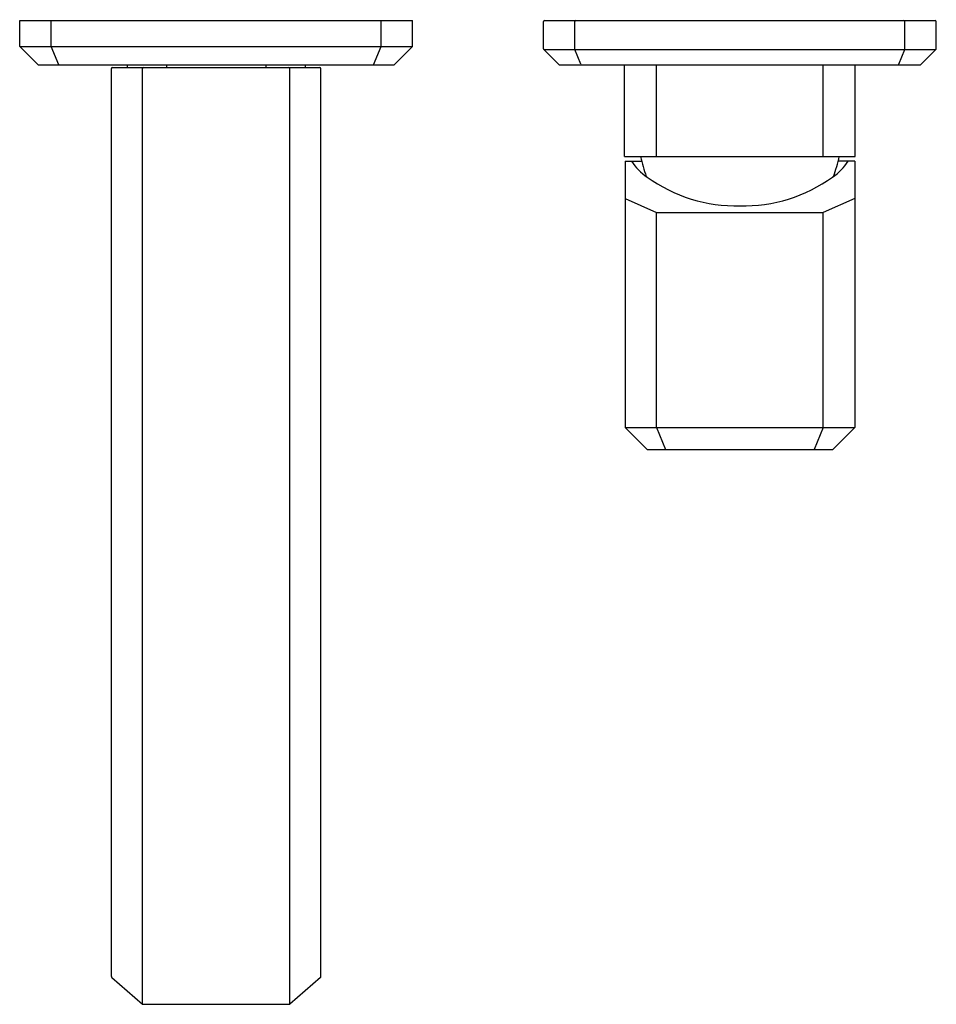
# Model space of a CAD drawing. Extents: x 7166.87 to 7173.76, y 104.98 to 112.39.
import ezdxf

# ---------------------------------------------------------------- set-up
doc = ezdxf.new("R2010")
doc.units = 0
doc.header["$LTSCALE"] = 0.64311
doc.layers.get('0').update_dxf_attribs({"color": 255, "linetype": 'CONTINUOUS'})
doc.layers.get('DEFPOINTS').update_dxf_attribs({"linetype": 'CONTINUOUS'})
doc.styles.get("Standard").update_dxf_attribs({"font": 'txt', "width": 0.8})

msp = doc.modelspace()

# ---------------------------------------------------------------- linework, layer by layer
for p, q in [((7166.8707, 112.1837), (7166.8707, 112.3806)), ((7166.8707, 112.3806), (7169.8234, 112.3806)), ((7167.1069, 112.1837), (7167.1069, 112.3806)), ((7169.5872, 112.1837), (7169.5872, 112.3806)), ((7169.8234, 112.1837), (7169.8234, 112.3806)), ((7170.8077, 112.1674), (7170.8077, 112.3726)), ((7170.8157, 112.3806), (7173.7524, 112.3806)), ((7171.0432, 112.1633), (7171.0432, 112.3726)), ((7173.5249, 112.1633), (7173.5249, 112.3726)), ((7173.7604, 112.1674), (7173.7604, 112.3726)), ((7166.8707, 112.1837), (7167.0085, 112.0459)), ((7166.8707, 112.1837), (7169.8234, 112.1837)), ((7167.164, 112.0459), (7167.1069, 112.1837)), ((7169.5301, 112.0459), (7169.5872, 112.1837)), ((7169.8234, 112.1837), (7169.6856, 112.0459)), ((7170.81, 112.1617), (7170.9234, 112.0483)), ((7170.81, 112.1617), (7173.7581, 112.1617)), ((7171.0891, 112.0509), (7171.0434, 112.1617)), ((7173.479, 112.0509), (7173.5247, 112.1617)), ((7173.7581, 112.1617), (7173.6447, 112.0483)), ((7167.0085, 112.0459), (7169.6856, 112.0459)), ((7167.5596, 105.1927), (7167.5596, 112.0183)), ((7167.5676, 112.0263), (7169.1264, 112.0263)), ((7167.6777, 112.0459), (7167.6777, 112.0263)), ((7167.7935, 104.9865), (7167.7935, 112.0183)), ((7167.973, 112.0459), (7167.973, 112.0263)), ((7168.7211, 112.0459), (7168.7211, 112.0263)), ((7168.9006, 104.9865), (7168.9006, 112.0183)), ((7169.0163, 112.0459), (7169.0163, 112.0263)), ((7169.1344, 105.1927), (7169.1344, 112.0183)), ((7170.9291, 112.0459), (7173.639, 112.0459)), ((7171.4179, 111.357), (7171.4179, 112.0459)), ((7171.6572, 111.357), (7171.6572, 112.0459)), ((7172.9109, 111.357), (7172.9109, 112.0459)), ((7173.1502, 111.357), (7173.1502, 112.0459)), ((7171.4179, 111.357), (7173.1502, 111.357)), ((7171.4205, 111.3215), (7171.5455, 111.3215)), ((7171.4205, 111.3215), (7171.4205, 109.3215)), ((7173.1476, 111.3215), (7173.0225, 111.3215)), ((7173.1476, 111.3215), (7173.1476, 109.3215)), ((7171.4205, 111.0413), (7171.6572, 110.9359)), ((7173.1476, 111.0413), (7172.9109, 110.9359)), ((7171.6572, 110.9359), (7172.9109, 110.9359)), ((7171.6572, 109.3215), (7171.6572, 110.9359)), ((7172.9109, 109.3215), (7172.9109, 110.9359)), ((7171.4205, 109.3215), (7171.5859, 109.1562)), ((7171.4205, 109.3215), (7173.1476, 109.3215)), ((7171.6572, 109.3215), (7171.7257, 109.1562)), ((7172.9109, 109.3215), (7172.8424, 109.1562)), ((7173.1476, 109.3215), (7172.9822, 109.1562)), ((7171.5859, 109.1562), (7172.9822, 109.1562)), ((7167.5624, 105.1867), (7167.7936, 104.9864)), ((7169.1317, 105.1867), (7168.9005, 104.9864)), ((7167.7988, 104.9845), (7168.8952, 104.9845))]:
    msp.add_line(p, q)
for centre, radius, start, end in [((7170.8157, 112.3726), 0.008, 90, 180), ((7171.0512, 112.3726), 0.008, 90, 180), ((7173.5169, 112.3726), 0.008, 0, 90), ((7173.7524, 112.3726), 0.008, 0, 90), ((7170.8157, 112.1674), 0.008, 180, 225), ((7171.0512, 112.1633), 0.008, 180, 191.47336), ((7173.5169, 112.1633), 0.008, 348.52664, 0), ((7173.7524, 112.1674), 0.008, 315, 0), ((7167.5676, 112.0183), 0.008, 90, 180), ((7167.8015, 112.0183), 0.008, 90, 180), ((7168.8926, 112.0183), 0.008, 0, 90), ((7169.1264, 112.0183), 0.008, 0, 90), ((7170.9291, 112.0539), 0.008, 225, 270), ((7171.0965, 112.0539), 0.008, 202.5, 270), ((7173.4716, 112.0539), 0.008, 270, 337.5), ((7173.639, 112.0539), 0.008, 270, 315), ((7171.7975, 111.5294), 0.3879, 212.40598, 237.18555), ((7173.0683, 111.7229), 1.5748, 193.4361, 199.07606), ((7172.7706, 111.5294), 0.3879, 302.81445, 327.59402), ((7171.4997, 111.7229), 1.5748, 340.92394, 346.5639), ((7172.2527, 112.1179), 1.131, 233.96035, 271.59006), ((7172.3154, 112.1179), 1.131, 268.40994, 306.03965), ((7167.5676, 105.1927), 0.008, 180, 229.10661), ((7169.1264, 105.1927), 0.008, 310.89339, 0), ((7167.7988, 104.9925), 0.008, 229.10661, 270), ((7168.8952, 104.9925), 0.008, 270, 310.89339)]:
    msp.add_arc(centre, radius, start, end)

# ---------------------------------------------------------------- texts
at = {"layer": 'DEFPOINTS'}
for tag, p, s in [('TRADENAME', (7168.3369, 112.3832), 'BEZEL'), ('MODELNUMBER', (7168.337, 112.3849), 'P33166-00'), ('PRODUCT', (7168.337, 112.3815), 'BATHROOM SINK FAUCET')]:
    msp.add_attdef(tag, p, s, height=0.001, dxfattribs=at)

doc.saveas('drawing.dxf')
